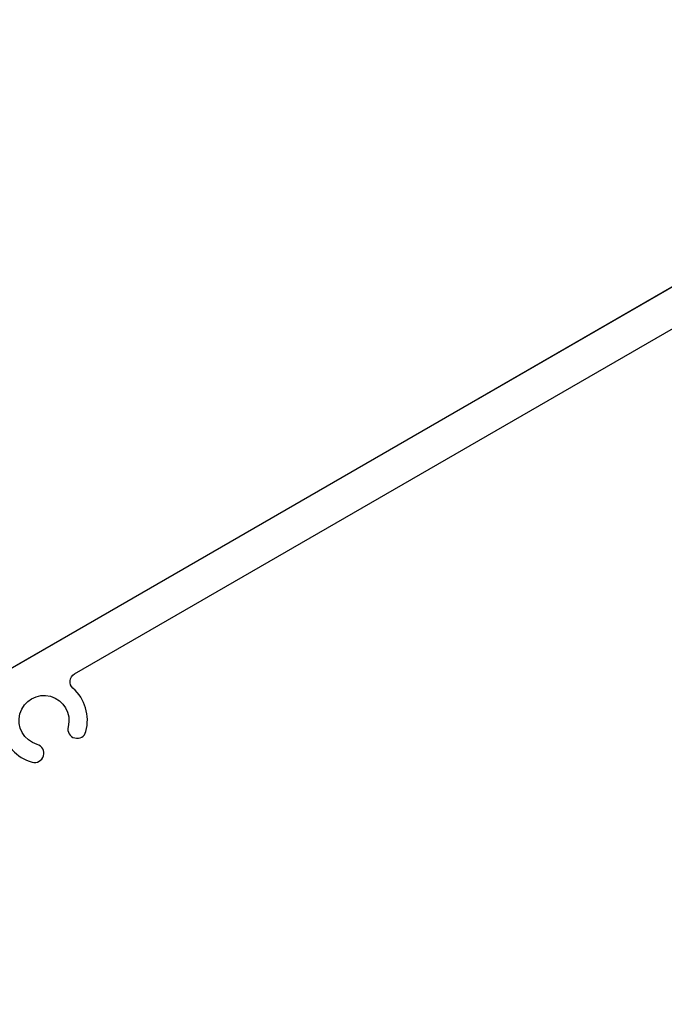
# Model space of a CAD drawing. Extents: x 538 to 780, y 371 to 465.
# Drawn here: x 674 to 677, y 387 to 390 of the extents above; entities that cross this region are included whole.
import ezdxf

# ---------------------------------------------------------------- set-up
doc = ezdxf.new("R2010")
doc.units = 0
doc.header["$MEASUREMENT"] = 0
doc.layers.add('Dimension', color=1, linetype='Continuous')
doc.layers.add('OBJECT_1', color=4, linetype='Continuous')
doc.styles.add('ROMANS', font='romans.shx')
doc.dimstyles.new('ELEVATION_ARCH[DEC]', dxfattribs={"dimtxt": 0.125, "dimasz": 0.18, "dimexe": 0.06, "dimexo": 0.063, "dimgap": 0.09, "dimtad": 0, "dimdec": 4, "dimzin": 0, "dimdsep": 46, "dimlunit": 4, "dimtxsty": 'ROMANS', "dimcen": 0, "dimclrd": 1, "dimclre": 1, "dimclrt": 2, "dimadec": 0, "dimazin": 0, "dimtfac": 1, "dimtdec": 4, "dimtofl": 0, "dimtmove": 0, "dimatfit": 3, "dimfxl": 0, "dimtolj": 1, "dimtzin": 0, "dimarcsym": 0})

# ---------------------------------------------------------------- blocks, each defined once
blk = doc.blocks.new('125869')
at = {"layer": 'OBJECT_1'}
for points in [[(-0.1443, -0.0305, 0.278042), (-0.0404, -0.1419, 1), (-0.0233, -0.0817, -2.379256), (0.0822, -0.0216, 1), (0.1427, -0.0375, 0.280903), (0.0986, 0.1097, -0.509804), (0.1037, 0.158), (3.0611, 1.8655, -0.509806), (3.1054, 1.8457, 0.278043), (3.2093, 1.7344, 1), (3.2265, 1.7945, -2.379256), (3.332, 1.8547, 1), (3.3924, 1.8388, 0.280905), (3.3483, 1.9859, -0.509806), (3.3534, 2.0342), (3.8522, 2.3222, -0.57735), (3.8747, 2.3093), (3.8747, -1.5664, -0.414214)], [(3.9997, -1.6474), (3.9997, 4.865, 0.414214), (3.9847, 4.88), (3.9337, 4.88, 0.414214), (3.9187, 4.865), (3.9187, 2.5136, -0.267949), (3.9112, 2.5006), (-2.0738, -0.9548, 0.267949), (-2.0813, -0.9678)]]:
    blk.add_lwpolyline(points, format="xyb", dxfattribs=at)
blk = doc.blocks.new('*D760')
at = {"layer": 'Defpoints', "color": 0, "transparency": 16777216}
for p in [(680.5607, 386.9564), (672.4797, 386.8848), (680.5607, 383.4312)]:
    blk.add_point(p, dxfattribs=at)
at = {"layer": 'Dimension', "color": 1, "lineweight": -2, "transparency": 16777216}
for p, q in [((680.5607, 386.8934), (680.5607, 383.3712)), ((672.4797, 386.8218), (672.4797, 383.3712)), ((672.6597, 383.4312), (675.2189, 383.4312)), ((680.3807, 383.4312), (677.8215, 383.4312))]:
    blk.add_line(p, q, dxfattribs=at)
at = {"layer": 'Dimension', "color": 1, "transparency": 16777216}
for points in [[(672.6597, 383.4612), (672.6597, 383.4012), (672.4797, 383.4312)], [(680.3807, 383.4612), (680.3807, 383.4012), (680.5607, 383.4312)]]:
    blk.add_solid(points, dxfattribs=at)
at = {"layer": 'Dimension', "color": 2, "transparency": 16777216, "insert": (676.5202, 383.4312), "char_height": 0.125, "attachment_point": 5, "style": 'ROMANS', "bg_fill": 3, "box_fill_scale": 1.25, "bg_fill_color": 256, "bg_fill_true_color": 13158600, "bg_fill_transparency": 0}
blk.add_mtext('\\A1;8{\\H1.000000x;\\S1/16;}" [8.081]\\PLOUVER DEPTH W/ CLIPS', dxfattribs=at)

msp = doc.modelspace()

# ---------------------------------------------------------------- linework, layer by layer
at = {"layer": 'OBJECT_1'}
msp.add_line((672.52943, 386.95639), (678.47068, 390.38657), dxfattribs=at)

# ---------------------------------------------------------------- block references
msp.add_blockref('125869', (674.56094, 387.88679), dxfattribs=at)

# ---------------------------------------------------------------- next in the draw order: dimensions: what is measured, and where the dimension line sits
at = {"layer": 'Dimension'}
dim = msp.add_linear_dim(base=(680.56068, 383.43117), p1=(672.47968, 386.88483), p2=(680.56068, 386.95643), text='<>\\PLOUVER DEPTH W/ CLIPS', dimstyle='ELEVATION_ARCH[DEC]', override={"dimtmove": 0}, dxfattribs=at)
dim.commit()
dim.dimension.update_dxf_attribs({"geometry": '*D760', "text_midpoint": (676.52018, 383.43117)})

doc.saveas('drawing.dxf')
